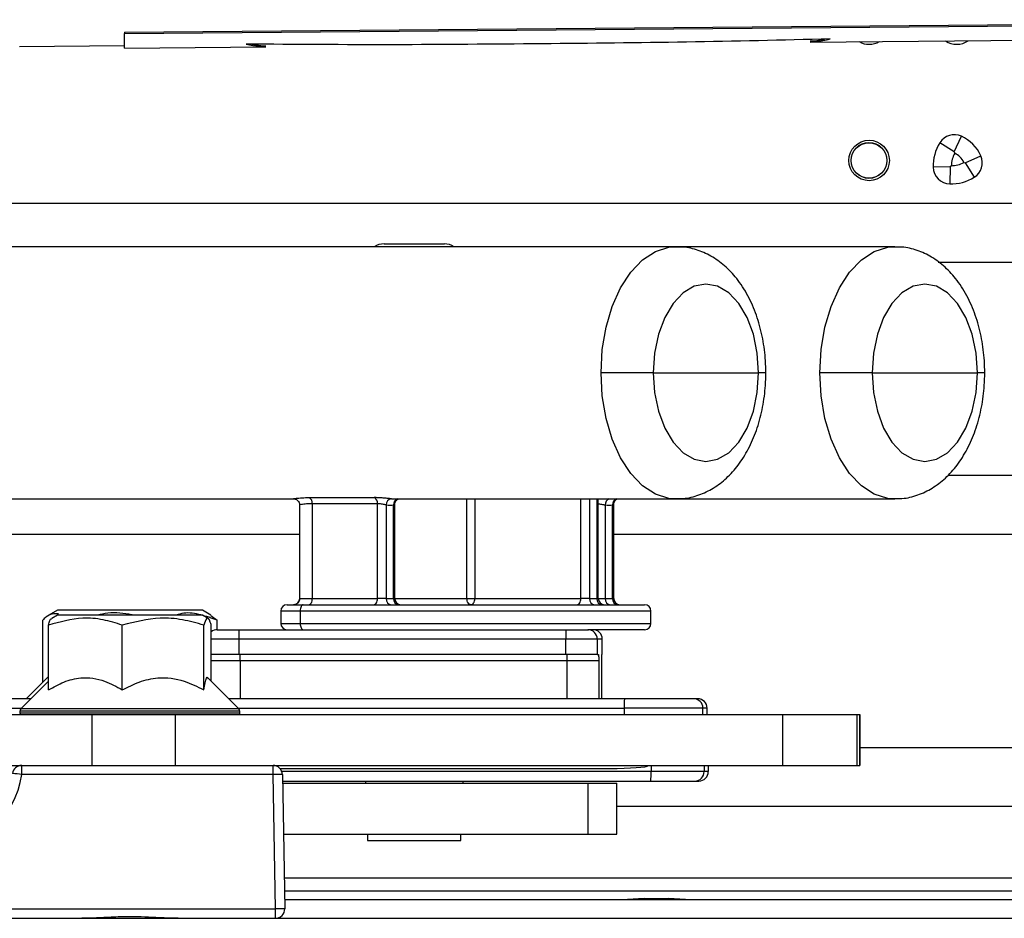
# Model space of a CAD drawing. Units: inches. Extents: x 8 to 137, y 14 to 142.
# Drawn here: x 118 to 121, y 89 to 91 of the extents above; entities that cross this region are included whole.
import ezdxf

# ---------------------------------------------------------------- set-up
doc = ezdxf.new("R2010")
doc.units = ezdxf.units.IN
doc.header["$MEASUREMENT"] = 0

msp = doc.modelspace()

# ---------------------------------------------------------------- linework, layer by layer
at = {"color": 7, "linetype": 'Continuous', "lineweight": 25}
for p, q in [((118.4377, 91.3904), (123.1807, 91.4301)), ((118.4377, 91.3856), (123.1878, 91.4254)), ((118.4377, 91.3904), (118.4377, 91.3856)), ((118.4377, 91.339), (118.4377, 91.3856)), ((120.6394, 91.3582), (123.2711, 91.3812)), ((118.0997, 91.344), (118.4377, 91.3469)), ((118.4377, 91.339), (118.8914, 91.343)), ((121.1019, 91.0056), (121.0553, 91.0347)), ((121.1019, 91.0056), (121.1245, 91.0556)), ((121.1032, 91.0012), (121.1019, 91.0056)), ((121.1368, 90.9706), (121.1869, 90.9932)), ((121.0923, 90.9611), (121.089, 90.9578)), ((121.1325, 90.9719), (121.1368, 90.9706)), ((121.1368, 90.9706), (121.1659, 90.924)), ((121.089, 90.9578), (121.0341, 90.956)), ((121.089, 90.9578), (121.0871, 90.9029)), ((123.4657, 90.8398), (117.7927, 90.8398)), ((119.2708, 90.71), (119.4643, 90.71)), ((120.2076, 90.701), (117.422, 90.701)), ((120.9105, 90.701), (120.2076, 90.701)), ((121.0499, 90.6518), (123.4657, 90.6518)), ((120.1352, 90.296), (119.9674, 90.296)), ((120.1352, 90.296), (120.4733, 90.296)), ((120.8381, 90.296), (120.6703, 90.296)), ((120.8381, 90.296), (121.1762, 90.296)), ((123.4657, 89.9658), (121.0808, 89.9658)), ((117.422, 89.891), (118.9819, 89.891)), ((119.0302, 89.8952), (119.2395, 89.8952)), ((119.3059, 89.891), (120.2076, 89.891)), ((119.9584, 89.571), (119.9584, 89.891)), ((120.2076, 89.891), (120.9105, 89.891)), ((118.9997, 89.8713), (118.9997, 89.5709)), ((119.2497, 89.8754), (119.0404, 89.8754)), ((119.0404, 89.8754), (119.0404, 89.571)), ((119.2497, 89.571), (119.2497, 89.8754)), ((119.2776, 89.8715), (119.2776, 89.571)), ((119.3014, 89.571), (119.3014, 89.8715)), ((119.3053, 89.571), (119.3053, 89.8733)), ((119.9808, 89.8715), (119.9808, 89.571)), ((120.0046, 89.571), (120.0046, 89.8715)), ((120.0085, 89.571), (120.0085, 89.8733)), ((117.7927, 89.7778), (118.9997, 89.7778)), ((120.0085, 89.7778), (123.4657, 89.7778)), ((119.0001, 89.571), (119.0404, 89.571)), ((119.0404, 89.571), (119.2497, 89.571)), ((119.2776, 89.571), (119.2497, 89.571)), ((119.2776, 89.571), (119.3014, 89.571)), ((119.5369, 89.571), (119.5619, 89.571)), ((119.5619, 89.571), (119.9028, 89.571)), ((119.9308, 89.571), (119.9028, 89.571)), ((119.9308, 89.571), (119.9545, 89.571)), ((119.9808, 89.571), (120.0046, 89.571)), ((118.9593, 89.551), (119.0112, 89.551)), ((119.0112, 89.551), (120.1075, 89.551)), ((118.2222, 89.534), (118.1947, 89.5181)), ((118.2222, 89.518), (118.2038, 89.5074)), ((118.5188, 89.534), (118.2222, 89.534)), ((118.4351, 89.518), (118.2222, 89.518)), ((118.6873, 89.518), (118.4351, 89.518)), ((118.6873, 89.534), (118.5188, 89.534)), ((118.7148, 89.5181), (118.6873, 89.534)), ((118.7056, 89.5074), (118.6873, 89.518)), ((118.7144, 89.5162), (118.7348, 89.5016)), ((118.9393, 89.531), (118.9393, 89.491)), ((119.0015, 89.531), (119.0015, 89.491)), ((120.1275, 89.491), (120.1275, 89.531)), ((118.1746, 89.3025), (118.1746, 89.5016)), ((118.1934, 89.2779), (118.1934, 89.4856)), ((118.4303, 89.2779), (118.4303, 89.4856)), ((118.6916, 89.2779), (118.6916, 89.4856)), ((118.716, 89.3053), (118.716, 89.4856)), ((118.7348, 89.471), (118.7348, 89.5016)), ((118.7353, 89.471), (118.8045, 89.471)), ((118.8045, 89.471), (119.8544, 89.471)), ((119.8544, 89.471), (119.9252, 89.471)), ((120.1075, 89.471), (119.9252, 89.471)), ((119.9252, 89.471), (119.9273, 89.471)), ((118.8042, 89.441), (118.8042, 89.391)), ((119.8541, 89.441), (118.8042, 89.441)), ((119.9552, 89.441), (119.8541, 89.441)), ((119.8541, 89.391), (119.8541, 89.441)), ((119.9552, 89.441), (119.9552, 89.391)), ((119.9715, 89.441), (119.9552, 89.441)), ((119.9715, 89.391), (119.9715, 89.441)), ((118.8042, 89.391), (118.716, 89.391)), ((119.8541, 89.391), (118.8042, 89.391)), ((119.9552, 89.391), (119.8541, 89.391)), ((119.9552, 89.391), (119.9595, 89.391)), ((119.9703, 89.391), (119.9715, 89.391)), ((119.8592, 89.371), (118.8092, 89.371)), ((119.9603, 89.371), (119.8592, 89.371)), ((119.9696, 89.249), (119.9696, 89.371)), ((118.1922, 89.32), (118.1212, 89.249)), ((118.1934, 89.3053), (118.1047, 89.2165)), ((118.8048, 89.2165), (118.7047, 89.3166)), ((118.1372, 89.249), (117.3297, 89.249)), ((120.0425, 89.249), (118.7723, 89.249)), ((120.278, 89.249), (120.2648, 89.249)), ((115.5207, 89.199), (118.3328, 89.199)), ((118.1017, 89.2094), (118.1017, 89.203)), ((118.3328, 89.199), (118.3328, 89.035)), ((118.3328, 89.199), (118.5995, 89.199)), ((118.5995, 89.199), (118.5995, 89.035)), ((118.5995, 89.199), (120.5499, 89.199)), ((118.8077, 89.203), (118.8077, 89.2094)), ((120.2948, 89.219), (120.0421, 89.219)), ((120.0421, 89.219), (120.0421, 89.199)), ((120.2948, 89.199), (120.2948, 89.219)), ((120.308, 89.219), (120.2948, 89.219)), ((120.308, 89.199), (120.308, 89.219)), ((120.5499, 89.199), (120.5499, 89.035)), ((120.5499, 89.199), (120.7885, 89.199)), ((120.7885, 89.199), (120.7885, 89.035)), ((120.7885, 89.199), (120.7983, 89.199)), ((120.7983, 89.199), (120.7983, 89.035)), ((120.7984, 89.035), (120.7984, 89.199)), ((123.4657, 89.0918), (120.7984, 89.0918)), ((115.6547, 89.035), (118.3328, 89.035)), ((118.1072, 89.0055), (118.1072, 89.035)), ((118.3328, 89.035), (118.5995, 89.035)), ((118.5995, 89.035), (120.5499, 89.035)), ((118.9142, 89.0055), (118.9142, 89.035)), ((120.1285, 89.035), (120.1285, 89.015)), ((120.3118, 89.035), (120.3118, 89.015)), ((120.5499, 89.035), (120.7885, 89.035)), ((120.7885, 89.035), (120.7983, 89.035)), ((118.9142, 89.0055), (118.1072, 89.0055)), ((118.9217, 88.5745), (118.9142, 89.0055)), ((118.9365, 89.025), (119.9703, 89.025)), ((118.9442, 89.0055), (118.9517, 88.5745)), ((120.2986, 89.015), (120.1285, 89.015)), ((120.3118, 89.015), (120.2986, 89.015)), ((118.9445, 88.985), (120.1268, 88.985)), ((118.9447, 88.978), (119.9261, 88.978)), ((119.2108, 88.985), (119.2108, 88.978)), ((119.5243, 88.978), (119.5243, 88.985)), ((119.9261, 88.814), (119.9261, 88.978)), ((119.9261, 88.978), (120.0178, 88.978)), ((120.0178, 88.814), (120.0178, 88.978)), ((120.2686, 88.985), (120.2818, 88.985)), ((120.0178, 88.9038), (123.4657, 88.9038)), ((118.9475, 88.814), (119.9261, 88.814)), ((119.2175, 88.814), (119.2175, 88.794)), ((119.5175, 88.794), (119.5175, 88.814)), ((119.9261, 88.814), (120.0178, 88.814)), ((119.2175, 88.794), (119.2361, 88.794)), ((119.2361, 88.794), (119.5175, 88.794)), ((118.9507, 88.632), (123.3492, 88.632)), ((118.9512, 88.604), (123.2777, 88.604)), ((120.1062, 88.608), (120.0522, 88.604)), ((120.1062, 88.608), (120.114, 88.608)), ((120.114, 88.608), (120.1842, 88.608)), ((120.2382, 88.604), (120.1842, 88.608)), ((116.7347, 88.5745), (118.9217, 88.5745)), ((118.9217, 88.544), (118.9217, 88.5745)), ((115.6547, 88.544), (128.6502, 88.544))]:
    msp.add_line(p, q, dxfattribs=at)
at = {"color": 8, "linetype": 'Continuous', "lineweight": 25}
for p, q in [((120.4967, 90.296), (120.4733, 90.296)), ((121.1995, 90.296), (121.1762, 90.296)), ((119.5369, 89.571), (119.5369, 89.891)), ((119.5619, 89.891), (119.5619, 89.571)), ((119.9028, 89.571), (119.9028, 89.891)), ((119.9308, 89.891), (119.9308, 89.571)), ((119.9545, 89.571), (119.9545, 89.891)), ((119.3053, 89.571), (119.3014, 89.571)), ((119.3053, 89.571), (119.5369, 89.571)), ((119.9584, 89.571), (119.9545, 89.571)), ((119.9584, 89.571), (119.9808, 89.571)), ((120.0046, 89.571), (120.0085, 89.571)), ((119.0015, 89.531), (118.9393, 89.531)), ((120.1275, 89.531), (119.0015, 89.531)), ((118.9393, 89.491), (119.0015, 89.491)), ((119.0015, 89.491), (120.1275, 89.491)), ((118.8042, 89.441), (118.716, 89.441)), ((118.8092, 89.371), (118.716, 89.371)), ((118.8092, 89.371), (118.8092, 89.249)), ((119.8592, 89.249), (119.8592, 89.371)), ((119.9603, 89.371), (119.9603, 89.249)), ((117.3297, 89.219), (118.1072, 89.219)), ((118.8077, 89.2094), (118.1017, 89.2094)), ((118.8077, 89.203), (118.1017, 89.203)), ((118.8048, 89.2165), (118.1047, 89.2165)), ((118.8023, 89.219), (120.0421, 89.219)), ((120.2986, 89.035), (120.2986, 89.015)), ((120.1285, 89.015), (118.9425, 89.015)), ((118.95, 88.674), (123.3546, 88.674))]:
    msp.add_line(p, q, dxfattribs=at)
at = {"color": 8, "linetype": 'Continuous', "lineweight": 25, "flags": 128}
for points in [[(119.9674, 90.296), (119.9715, 90.3705), (119.9836, 90.4423), (120.0034, 90.5092), (120.0301, 90.5689), (120.0628, 90.6192), (120.1005, 90.6586), (120.1419, 90.6856), (120.1854, 90.6993), (120.2063, 90.701)], [(120.6703, 90.296), (120.6744, 90.3705), (120.6865, 90.4423), (120.7062, 90.5092), (120.733, 90.5689), (120.7657, 90.6192), (120.8034, 90.6586), (120.8448, 90.6856), (120.8883, 90.6993), (120.9092, 90.701)], [(120.2089, 89.8911), (120.1854, 89.8928), (120.1419, 89.9065), (120.1005, 89.9335), (120.0628, 89.9728), (120.0301, 90.0232), (120.0034, 90.0828), (119.9836, 90.1497), (119.9715, 90.2216), (119.9674, 90.296)], [(120.9118, 89.8911), (120.8883, 89.8928), (120.8448, 89.9065), (120.8034, 89.9335), (120.7657, 89.9728), (120.733, 90.0232), (120.7062, 90.0828), (120.6865, 90.1497), (120.6744, 90.2216), (120.6703, 90.296)]]:
    msp.add_lwpolyline(points, dxfattribs=at)
at = {"color": 7, "linetype": 'Continuous', "lineweight": 25, "flags": 128}
for points in [[(120.4733, 90.296), (120.469, 90.3595), (120.4565, 90.4197), (120.4364, 90.4737), (120.4096, 90.5189), (120.3776, 90.5528), (120.3418, 90.5739), (120.3042, 90.581), (120.2666, 90.5739), (120.2309, 90.5528), (120.1988, 90.5189), (120.1721, 90.4737), (120.1519, 90.4197), (120.1394, 90.3595), (120.1352, 90.296)], [(121.1762, 90.296), (121.1719, 90.3595), (121.1594, 90.4197), (121.1393, 90.4737), (121.1125, 90.5189), (121.0805, 90.5528), (121.0447, 90.5739), (121.0071, 90.581), (120.9695, 90.5739), (120.9338, 90.5528), (120.9017, 90.5189), (120.8749, 90.4737), (120.8548, 90.4197), (120.8423, 90.3595), (120.8381, 90.296)], [(120.1352, 90.296), (120.1394, 90.2326), (120.1519, 90.1724), (120.1721, 90.1183), (120.1988, 90.0732), (120.2309, 90.0393), (120.2666, 90.0182), (120.3042, 90.011), (120.3418, 90.0182), (120.3776, 90.0393), (120.4096, 90.0732), (120.4364, 90.1183), (120.4565, 90.1724), (120.469, 90.2326), (120.4733, 90.296)], [(120.8381, 90.296), (120.8423, 90.2326), (120.8548, 90.1724), (120.8749, 90.1183), (120.9017, 90.0732), (120.9338, 90.0393), (120.9695, 90.0182), (121.0071, 90.011), (121.0447, 90.0182), (121.0805, 90.0393), (121.1125, 90.0732), (121.1393, 90.1183), (121.1594, 90.1724), (121.1719, 90.2326), (121.1762, 90.296)], [(119.0285, 89.551), (119.0308, 89.5514), (119.033, 89.5526), (119.0351, 89.5544), (119.0369, 89.5569), (119.0384, 89.5599), (119.0395, 89.5634), (119.0401, 89.5671), (119.0404, 89.571)], [(119.2378, 89.551), (119.2401, 89.5514), (119.2424, 89.5526), (119.2444, 89.5544), (119.2462, 89.5569), (119.2477, 89.5599), (119.2488, 89.5634), (119.2495, 89.5671), (119.2497, 89.571)], [(119.5501, 89.551), (119.5475, 89.5514), (119.545, 89.5526), (119.5427, 89.5544), (119.5408, 89.5569), (119.5391, 89.5599), (119.5379, 89.5634), (119.5372, 89.5671), (119.5369, 89.571)], [(119.5501, 89.551), (119.5524, 89.5514), (119.5546, 89.5526), (119.5566, 89.5544), (119.5584, 89.5569), (119.5599, 89.5599), (119.561, 89.5634), (119.5617, 89.5671), (119.5619, 89.571)], [(119.891, 89.551), (119.8933, 89.5514), (119.8955, 89.5526), (119.8976, 89.5544), (119.8994, 89.5569), (119.9008, 89.5599), (119.9019, 89.5634), (119.9026, 89.5671), (119.9028, 89.571)], [(119.0112, 89.551), (119.0093, 89.5507), (119.0075, 89.5495), (119.0058, 89.5477), (119.0044, 89.5452), (119.0032, 89.5422), (119.0023, 89.5387), (119.0017, 89.5349), (119.0015, 89.531)], [(119.0015, 89.491), (119.0017, 89.4871), (119.0023, 89.4834), (119.0032, 89.4799), (119.0044, 89.4769), (119.0058, 89.4744), (119.0075, 89.4726), (119.0093, 89.4714), (119.0112, 89.471)]]:
    msp.add_lwpolyline(points, dxfattribs=at)
at = {"color": 7, "linetype": 'Continuous', "lineweight": 25}
for centre, radius in [((120.8282, 90.978), 0.065), ((120.8279, 90.978), 0.0575), ((120.8279, 90.978), 0.057)]:
    msp.add_circle(centre, radius, dxfattribs=at)
for centre, radius, start, end in [((120.8282, 91.416), 0.065, 240.2276, 300.7724), ((121.1092, 91.416), 0.065, 236.1811, 304.8189), ((121.1019, 91.0056), 0.0549, 65.634, 148.0308), ((121.1739, 90.9606), 0.1399, 148.0308, 181.9043), ((121.0729, 90.9417), 0.1251, 24.3011, 65.634), ((121.1739, 90.9606), 0.0816, 150.144, 179.652), ((121.0729, 90.9417), 0.0668, 26.8726, 63.0625), ((121.1368, 90.9706), 0.0549, 301.9043, 24.3011), ((121.0919, 91.0427), 0.0816, 270.2831, 299.7911), ((121.089, 90.9578), 0.0549, 181.9043, 268.0308), ((121.0919, 91.0427), 0.1399, 268.0308, 301.9043), ((119.2708, 90.65), 0.06, 90, 121.7094), ((119.4643, 90.65), 0.06, 58.2906, 90), ((119.0211, 89.878), 0.0194, 352.2154, 62.1863), ((119.2305, 89.878), 0.0194, 352.2154, 62.1863), ((119.2966, 89.8727), 0.019, 96.8795, 183.4188), ((119.3059, 90.0338), 0.1427, 265.342, 269.9986), ((119.2898, 90.0207), 0.1497, 265.3412, 274.4313), ((119.9927, 90.0207), 0.1497, 265.455, 274.545), ((118.9801, 89.571), 0.02, 270.1186, 0.1181), ((119.2959, 89.5693), 0.0184, 174.5052, 263.1692), ((119.3197, 89.5693), 0.0184, 174.5052, 263.1692), ((119.3253, 89.571), 0.02, 180, 270), ((119.9491, 89.5693), 0.0184, 174.5052, 263.1692), ((119.9728, 89.5693), 0.0184, 174.5052, 263.1692), ((119.9784, 89.571), 0.02, 180, 270), ((119.9991, 89.5693), 0.0184, 174.5052, 263.1692), ((120.0228, 89.5693), 0.0184, 174.5052, 263.1692), ((120.0285, 89.571), 0.02, 180, 270), ((118.9593, 89.531), 0.02, 90, 180), ((120.1075, 89.531), 0.02, 0, 90), ((118.9593, 89.491), 0.02, 180, 270), ((120.1075, 89.491), 0.02, 270, 0), ((118.7353, 89.441), 0.03, 90.0002, 129.8441), ((119.5017, 89.4485), 0.6976, 178.1515, 180.616), ((120.5517, 89.4485), 0.6976, 178.1515, 180.616), ((119.9252, 89.441), 0.03, 359.9983, 89.9983), ((119.9415, 89.441), 0.03, 359.9983, 89.9983), ((118.3442, 89.376), 0.465, 359.384, 1.8485), ((119.3942, 89.376), 0.465, 359.384, 1.8485), ((120.7397, 89.2265), 0.6976, 178.1515, 180.616), ((120.2648, 89.219), 0.03, 359.9983, 89.9983), ((120.278, 89.219), 0.03, 359.9983, 89.9983), ((118.1117, 89.2094), 0.01, 135, 180), ((118.1067, 89.203), 0.005, 180, 233.1301), ((118.7977, 89.2094), 0.01, 0, 45), ((118.8027, 89.203), 0.005, 306.8699, 0), ((118.1072, 89.005), 0.03, 90, 171.9935), ((118.9142, 89.005), 0.03, 1, 90), ((119.2191, 89.035), 0.8976, 359.8252, 0.0014), ((117.8299, 89.0445), 0.28, 270, 351.9935), ((118.0395, 88.5778), 0.433, 81.0053, 84.9667), ((118.9292, 88.5757), 0.4301, 88.0016, 91.9984), ((119.9905, 89.0075), 0.1382, 350.62, 3.1018), ((120.2686, 89.015), 0.03, 270.0017, 0.0017), ((120.2818, 89.015), 0.03, 270.0017, 0.0017), ((118.9367, 88.1447), 0.4301, 88.0016, 91.9984), ((118.9217, 88.574), 0.03, 270, 1)]:
    msp.add_arc(centre, radius, start, end, dxfattribs=at)
at = {"color": 8, "linetype": 'Continuous', "lineweight": 25}
for centre, radius, start, end in [((119.3198, 89.8736), 0.0185, 109.3468, 186.4761), ((120.0012, 89.872), 0.0204, 110.4231, 181.2487), ((120.0236, 89.8732), 0.0191, 111.0608, 185.1102)]:
    msp.add_arc(centre, radius, start, end, dxfattribs=at)
at = {"color": 7, "linetype": 'Continuous', "lineweight": 25}
msp.add_ellipse((119.9703, 89.035), major_axis=(0.1523, 0), ratio=0.065678, start_param=4.712389, end_param=6.003596, dxfattribs=at)
for points, knots in [([(120.7031, 91.3682), (120.5498, 91.3645), (120.2432, 91.3569), (119.7742, 91.3528), (119.3007, 91.3485), (118.9854, 91.3506), (118.8277, 91.3516)], [0, 0, 0, 0, 0.246554, 0.493118, 0.746565, 1, 1, 1, 1]), ([(118.8277, 91.3516), (118.8421, 91.3489), (118.8689, 91.3439), (118.8843, 91.3435), (118.8914, 91.3434)], [0, 0, 0, 0, 0.535273, 1, 1, 1, 1]), ([(118.8461, 91.3515), (118.8537, 91.3501), (118.8734, 91.3465), (118.8846, 91.3464), (118.8915, 91.3463)], [0, 0, 0, 0, 0.381375, 1, 1, 1, 1]), ([(120.6393, 91.3617), (120.6453, 91.3618), (120.6562, 91.362), (120.676, 91.366), (120.6848, 91.3678)], [0, 0, 0, 0, 0.5557283, 1, 1, 1, 1]), ([(120.6394, 91.3587), (120.6456, 91.3589), (120.6606, 91.3594), (120.6875, 91.365), (120.7031, 91.3682)], [0, 0, 0, 0, 0.417882, 1, 1, 1, 1]), ([(120.4967, 90.296), (120.4964, 90.309), (120.4957, 90.3458), (120.4878, 90.4058), (120.4705, 90.4738), (120.4443, 90.5373), (120.4105, 90.592), (120.3708, 90.636), (120.3276, 90.6688), (120.2806, 90.6903), (120.2392, 90.7011), (120.214, 90.6998), (120.2056, 90.6994)], [0, 0, 0, 0, 0.064079, 0.181493, 0.300096, 0.420569, 0.543337, 0.651895, 0.755255, 0.854298, 0.950899, 1, 1, 1, 1]), ([(121.1995, 90.296), (121.1993, 90.309), (121.1986, 90.3458), (121.1907, 90.4058), (121.1734, 90.4738), (121.1472, 90.5373), (121.1134, 90.592), (121.0737, 90.636), (121.0305, 90.6688), (120.9835, 90.6903), (120.942, 90.7011), (120.9169, 90.6998), (120.9085, 90.6994)], [0, 0, 0, 0, 0.0640791, 0.1814927, 0.3000956, 0.420569, 0.5433367, 0.6518946, 0.7552547, 0.8542977, 0.9508989, 1, 1, 1, 1]), ([(120.2096, 89.8927), (120.219, 89.8925), (120.2456, 89.8919), (120.2882, 89.9045), (120.3348, 89.9279), (120.3768, 89.9618), (120.4139, 90.0051), (120.4455, 90.0577), (120.4705, 90.1185), (120.4876, 90.1853), (120.4956, 90.2454), (120.4964, 90.2826), (120.4967, 90.296)], [0, 0, 0, 0, 0.054356, 0.155382, 0.255776, 0.358673, 0.466392, 0.579582, 0.696694, 0.815009, 0.93309, 1, 1, 1, 1]), ([(120.9125, 89.8927), (120.9218, 89.8925), (120.9485, 89.8919), (120.9911, 89.9045), (121.0377, 89.9279), (121.0796, 89.9618), (121.1168, 90.0051), (121.1484, 90.0577), (121.1734, 90.1185), (121.1905, 90.1853), (121.1985, 90.2454), (121.1993, 90.2826), (121.1995, 90.296)], [0, 0, 0, 0, 0.054356, 0.1553822, 0.2557762, 0.3586734, 0.4663921, 0.5795821, 0.6966936, 0.8150086, 0.9330897, 1, 1, 1, 1]), ([(118.9816, 89.891), (118.9816, 89.891), (118.9819, 89.891), (118.9836, 89.8908), (118.9873, 89.8898), (118.992, 89.8873), (118.9965, 89.8826), (118.9994, 89.8769), (118.9993, 89.8728), (118.9993, 89.8712)], [0, 0, 0, 0, 0.000713, 0.119544, 0.243121, 0.42259, 0.626542, 0.850369, 1, 1, 1, 1]), ([(119.2943, 89.8915), (119.2924, 89.8917), (119.2878, 89.8921), (119.2774, 89.893), (119.2644, 89.8941), (119.251, 89.895), (119.2433, 89.8951), (119.2395, 89.8952)], [0, 0, 0, 0, 0.141137, 0.353088, 0.566683, 0.782277, 1, 1, 1, 1]), ([(119.3053, 89.8733), (119.3053, 89.8734), (119.3049, 89.876), (119.3064, 89.8805), (119.3094, 89.8857), (119.3128, 89.8889), (119.3155, 89.8905), (119.3165, 89.8909), (119.3168, 89.891)], [0, 0, 0, 0, 0.016733, 0.324642, 0.568167, 0.772142, 0.939709, 1, 1, 1, 1]), ([(120.0085, 89.8733), (120.0085, 89.8735), (120.0081, 89.8761), (120.0096, 89.8807), (120.0126, 89.8858), (120.016, 89.889), (120.0187, 89.8906), (120.0197, 89.891), (120.0199, 89.891)], [0, 0, 0, 0, 0.022761, 0.330969, 0.575102, 0.779712, 0.947525, 1, 1, 1, 1]), ([(119.2776, 89.8715), (119.2767, 89.8717), (119.2742, 89.8721), (119.2689, 89.8731), (119.2623, 89.8743), (119.2555, 89.8752), (119.2516, 89.8753), (119.2497, 89.8754)], [0, 0, 0, 0, 0.144374, 0.360552, 0.575485, 0.788255, 1, 1, 1, 1]), ([(118.9994, 89.5709), (118.9994, 89.5694), (118.9995, 89.5655), (118.9969, 89.5601), (118.993, 89.5557), (118.9887, 89.5529), (118.9847, 89.5515), (118.9818, 89.5511), (118.9807, 89.5511), (118.9804, 89.5511)], [0, 0, 0, 0, 0.136287, 0.349949, 0.522362, 0.67012, 0.815345, 0.935976, 1, 1, 1, 1]), ([(119.0002, 89.5709), (119, 89.5709), (118.9995, 89.571), (118.9999, 89.571), (119.0001, 89.571)], [0, 0, 0, 0, 0.388536, 1, 1, 1, 1]), ([(118.2255, 89.5221), (118.2118, 89.522), (118.1946, 89.5218), (118.1781, 89.5051), (118.1746, 89.5016)], [0, 0, 0, 0, 0.791514, 1, 1, 1, 1]), ([(118.4303, 89.4856), (118.4098, 89.492), (118.3682, 89.505), (118.2876, 89.5121), (118.2299, 89.4959), (118.1934, 89.4856)], [0, 0, 0, 0, 0.2648305, 0.5353877, 1, 1, 1, 1]), ([(118.1934, 89.4856), (118.1963, 89.4965), (118.1998, 89.5092), (118.2033, 89.5053), (118.2038, 89.5047)], [0, 0, 0, 0, 0.849159, 1, 1, 1, 1]), ([(118.4635, 89.518), (118.4626, 89.5182), (118.4368, 89.5242), (118.3979, 89.5276), (118.3615, 89.5203), (118.3501, 89.518)], [0, 0, 0, 0, 0.02311, 0.696425, 1, 1, 1, 1]), ([(118.6916, 89.4856), (118.669, 89.492), (118.6231, 89.505), (118.5342, 89.5121), (118.4705, 89.4959), (118.4303, 89.4856)], [0, 0, 0, 0, 0.264831, 0.535388, 1, 1, 1, 1]), ([(118.7348, 89.5016), (118.7174, 89.5078), (118.6823, 89.5203), (118.6373, 89.5278), (118.6111, 89.5203), (118.603, 89.518)], [0, 0, 0, 0, 0.4028619, 0.8144351, 1, 1, 1, 1]), ([(118.716, 89.4856), (118.715, 89.489), (118.7099, 89.5053), (118.7015, 89.5143), (118.6945, 89.4941), (118.6916, 89.4856)], [0, 0, 0, 0, 0.132748, 0.636723, 1, 1, 1, 1]), ([(119.9595, 89.391), (119.9596, 89.3898), (119.9599, 89.3869), (119.9601, 89.3766), (119.9603, 89.3711), (119.9603, 89.371)], [0, 0, 0, 0, 0.420012, 0.994303, 1, 1, 1, 1]), ([(119.9696, 89.371), (119.9696, 89.3711), (119.9697, 89.3766), (119.9699, 89.3869), (119.9702, 89.3898), (119.9703, 89.391)], [0, 0, 0, 0, 0.005697, 0.579988, 1, 1, 1, 1]), ([(118.1934, 89.2779), (118.2096, 89.2869), (118.2427, 89.3054), (118.3039, 89.3207), (118.3696, 89.3115), (118.4117, 89.2882), (118.4303, 89.2779)], [0, 0, 0, 0, 0.216458, 0.440317, 0.751905, 1, 1, 1, 1]), ([(118.4303, 89.2779), (118.4482, 89.2869), (118.4846, 89.3054), (118.5522, 89.3207), (118.6247, 89.3115), (118.6711, 89.2882), (118.6916, 89.2779)], [0, 0, 0, 0, 0.2164582, 0.4403173, 0.7519054, 1, 1, 1, 1]), ([(118.6916, 89.2779), (118.6931, 89.2854), (118.6971, 89.3069), (118.7021, 89.3242), (118.7053, 89.3146), (118.7056, 89.3135)], [0, 0, 0, 0, 0.326504, 0.927296, 1, 1, 1, 1]), ([(120.2648, 89.249), (120.2616, 89.249), (120.2566, 89.249), (120.2286, 89.249), (120.1998, 89.249), (120.1643, 89.249), (120.1128, 89.249), (120.0702, 89.249), (120.0425, 89.249)], [0, 0, 0, 0, 0.239457, 0.368361, 0.5, 0.631639, 0.760543, 1, 1, 1, 1]), ([(120.1268, 88.985), (120.1448, 88.985), (120.1822, 88.985), (120.2295, 88.985), (120.2621, 88.985), (120.2665, 88.985), (120.2686, 88.985)], [0, 0, 0, 0, 0.2409371, 0.5, 0.7590629, 1, 1, 1, 1]), ([(118.6092, 88.544), (118.609, 88.544), (118.5893, 88.544), (118.5382, 88.5463), (118.4664, 88.55), (118.383, 88.5474), (118.3316, 88.544), (118.3004, 88.544), (118.3003, 88.544)], [0, 0, 0, 0, 0.001092, 0.194146, 0.499993, 0.693036, 0.998908, 1, 1, 1, 1])]:
    msp.add_open_spline(points, degree=3, knots=knots, dxfattribs=at)
at = {"color": 8, "linetype": 'Continuous', "lineweight": 25}
for points, knots in [([(118.9819, 89.8914), (118.9811, 89.8913), (118.9782, 89.891), (118.9868, 89.893), (119.0046, 89.8948), (119.0225, 89.8951), (119.0302, 89.8952)], [0, 0, 0, 0, 0.119319, 0.431635, 0.755398, 1, 1, 1, 1]), ([(119.0404, 89.8754), (119.0339, 89.8753), (119.0189, 89.875), (119.0048, 89.8731), (118.9981, 89.8711), (118.9999, 89.8713), (118.9999, 89.8713)], [0, 0, 0, 0, 0.269771, 0.629522, 0.981497, 1, 1, 1, 1]), ([(119.3052, 89.8733), (119.3051, 89.8729), (119.3048, 89.8722), (119.3026, 89.8717), (119.3014, 89.8715)], [0, 0, 0, 0, 0.471728, 1, 1, 1, 1]), ([(119.9584, 89.875), (119.9585, 89.875), (119.9607, 89.8749), (119.9655, 89.8742), (119.9721, 89.8731), (119.9774, 89.8721), (119.9799, 89.8717), (119.9808, 89.8715)], [0, 0, 0, 0, 0.017934, 0.283099, 0.550906, 0.820214, 1, 1, 1, 1]), ([(120.0046, 89.8715), (120.0058, 89.8718), (120.008, 89.8723), (120.0082, 89.873), (120.0083, 89.8733)], [0, 0, 0, 0, 0.528156, 1, 1, 1, 1])]:
    msp.add_open_spline(points, degree=3, knots=knots, dxfattribs=at)

doc.saveas('drawing.dxf')
